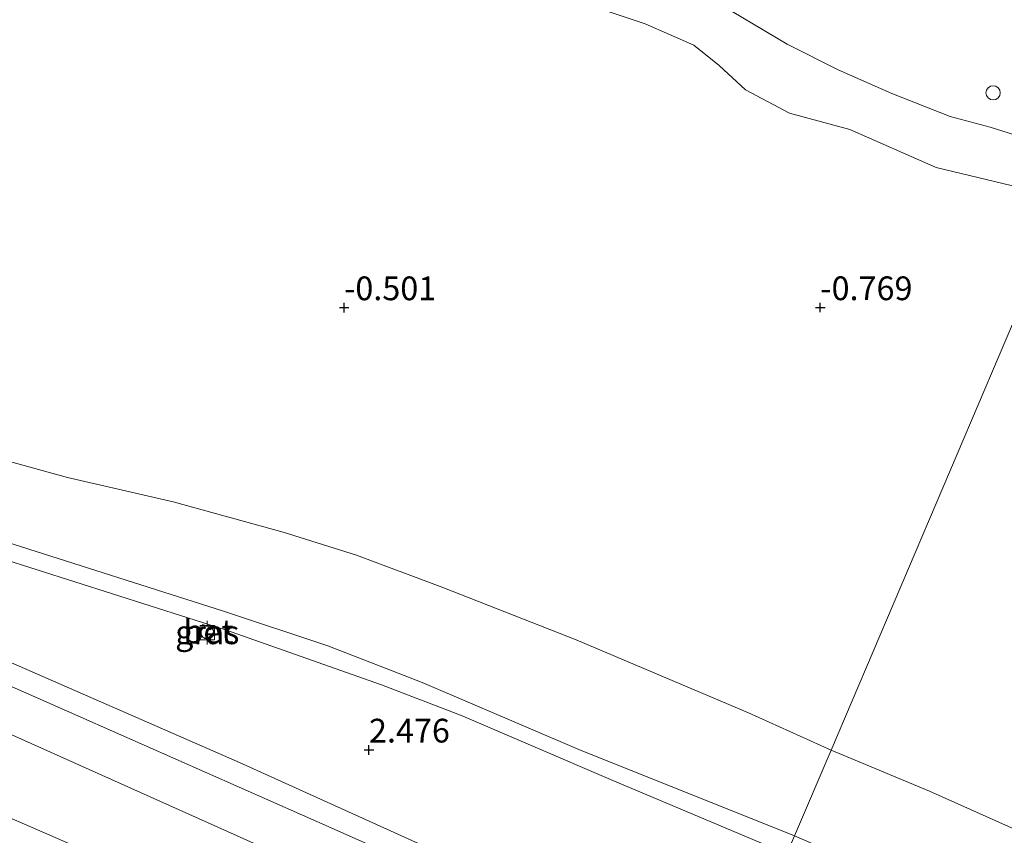
# Model space of a CAD drawing. Units: metres. Extents: x 259992 to 265230, y 591311 to 594003.
# Drawn here: x 261866 to 261969, y 592994 to 593080 of the extents above; entities that cross this region are included whole.
import ezdxf
from ezdxf.enums import TextEntityAlignment as Align

# ---------------------------------------------------------------- set-up
doc = ezdxf.new("R2010")
doc.units = ezdxf.units.M
doc.layers.get('0').update_dxf_attribs({"lineweight": 25})
doc.layers.add('B-ME-GW-HOOGTEPUNT-S-B1', color=10, linetype='Continuous')
for name, color, linetype, lineweight in [('B-ME-GW-KRUINLIJN-L-B1', 93, 'Continuous', 18), ('B-ME-IE-GRASLAND-GV-B6', 93, 'Continuous', 18), ('B-ME-IE-GRONDWERKLIJN-GROND_NIETINGERICHT-GV-B6', 253, 'Continuous', 18), ('B-ME-IE-HULPGEOMETRIE-L-B1', 53, 'Continuous', 18), ('B-ME-IE-INRICHTINGSELEMENT-S-B1', 253, 'Continuous', 18), ('B-ME-OB-BEKLEDING-GV-B6', 253, 'Continuous', 18), ('B-ME-OB-WATERLIJN-L-B1', 133, 'OB-WATERLIJN', 18), ('B-ME-OG-WATER-GV-B6', 153, 'Continuous', 18), ('B-ME-VH-VERH_SOORT-BETON-OVERIG-GV-B6', 8, 'IE-TERREINAFSCHEIDING-NATUURLIJK-HOUTWAL', 18), ('B-ME-VH-VERH_SOORT-GV-B6', 8, 'Continuous', 18), ('B-ME-VV-BOLDER-S-B1', 213, 'Continuous', 18)]:
    doc.layers.add(name, color=color, linetype=linetype, lineweight=lineweight)
doc.styles.add('NLCS-ISO', font='NLCS-ISO.TTF')
doc.linetypes.add('IE-TERREINAFSCHEIDING-NATUURLIJK-HOUTWAL', pattern='A,7,-1.5,[67,NLCS.SHX,S=0.75,R=45,X=0,Y=0],-1.5,7,-1.5,[70,NLCS.SHX,S=0.75,R=0,X=0,Y=0],-1.5', length=20)
doc.linetypes.add('OB-WATERLIJN', pattern='A,10,[32,NLCS.SHX,S=2,R=0,X=0,Y=0],-12', length=22)

# ---------------------------------------------------------------- blocks, each defined once
blk = doc.blocks.new('hoogtepunt')
for p, q in [((-0.5, 0), (0.5, 0)), ((0, 0.5), (0, -0.5))]:
    blk.add_line(p, q)
blk = doc.blocks.new('dtb')
blk.add_circle((0, 0), 0.75)
blk = doc.blocks.new('bolder')
for p, q in [((-0.75, 0), (-1.25, 0)), ((-0.75, 0.75), (-0.75, -0.75)), ((0.75, 0.75), (-0.75, 0.75)), ((0.75, -0.75), (0.75, 0.75)), ((0.75, 0), (1.25, 0)), ((-0.75, -0.75), (0.75, -0.75))]:
    blk.add_line(p, q)
blk.add_circle((0, 0), 0.673)

msp = doc.modelspace()

# ---------------------------------------------------------------- linework, layer by layer
at = {"layer": 'B-ME-GW-KRUINLIJN-L-B1'}
for points in [[(261934.596, 592964.372, 5.754), (261900.599, 592979.805, 5.699), (261875.025, 592991.579, 5.799), (261845.958, 593004.169, 5.879), (261818.047, 593016.833, 5.737), (261787.603, 593029.275, 5.707), (261761.061, 593040.31, 5.637), (261733.76, 593051.44, 5.599), (261708.145, 593062.252, 5.481), (261684.853, 593071.687, 5.481), (261658.323, 593082.5, 5.485), (261639.198, 593090.476, 5.483)], [(261947.287, 592994.16, 1.994), (261924.587, 593003.238, 1.952), (261908.099, 593010.311, 1.964), (261898.146, 593014.176, 1.936), (261887.175, 593017.808, 1.928), (261864.246, 593025.098, 2.018)]]:
    msp.add_polyline3d(points, dxfattribs=at)
at = {"layer": 'B-ME-IE-GRASLAND-GV-B6'}
for points in [[(261863.541, 593023.436, 2.07), (261887.361, 593015.84, 2.068), (261903.802, 593010.046, 2.108), (261912.289, 593006.801, 2.1), (261927.931, 593000.078, 2.102), (261946.476, 592992.256, 2.082), (261940.665, 592978.617, 2.848), (261916.235, 592989.508, 2.85), (261888.842, 593001.874, 2.848), (261861.689, 593013.759, 2.818)], [(261884.949, 593016.393, 2.08), (261884.641, 593015.187, 2.088), (261885.778, 593014.783, 2.076), (261886.27, 593015.999, 2.076), (261884.949, 593016.393, 2.08)], [(261859.771, 593007.091, 4.028), (261887.592, 592994.611, 4.04), (261912.922, 592983.248, 3.998), (261937.926, 592972.189, 3.998), (261934.596, 592964.372, 5.754), (261900.599, 592979.805, 5.699), (261875.025, 592991.579, 5.799), (261845.958, 593004.169, 5.879)], [(261845.958, 593004.169, 5.879), (261875.025, 592991.579, 5.799), (261900.599, 592979.805, 5.699), (261934.596, 592964.372, 5.754), (261932.048, 592958.392, 5.974), (261907.785, 592969.273, 5.978), (261879.865, 592981.688, 6.15), (261853.477, 592993.555, 6.278)]]:
    msp.add_polyline3d(points, dxfattribs=at)
at = {"layer": 'B-ME-IE-GRONDWERKLIJN-GROND_NIETINGERICHT-GV-B6'}
for points in [[(261923.854, 593082.236, -0.728), (261931.581, 593079.662, -0.85), (261936.688, 593077.389, -0.922), (261939.351, 593075.262, -0.92), (261942.125, 593072.709, -0.87), (261946.767, 593070.234, -0.87), (261953.118, 593068.527, -0.908), (261962.218, 593064.52, -0.91), (261971.107, 593062.385, -0.91), (261975.469, 593060.304, -1.004), (261951.134, 593003.187, -0.492), (261942.435, 593007.116, -0.498), (261924.315, 593014.799, -0.422), (261910.245, 593020.317, -0.356), (261901.166, 593023.712, -0.356), (261893.456, 593026.118, -0.296), (261881.88, 593029.33, -0.268), (261870.732, 593031.872, -0.236), (261859.637, 593034.929, -0.108)], [(261971.783, 592994.268, -0.492), (261961.486, 592998.848, -0.492), (261951.134, 593003.187, -0.492), (261975.469, 593060.304, -1.004)]]:
    msp.add_polyline3d(points, dxfattribs=at)
at = {"layer": 'B-ME-IE-HULPGEOMETRIE-L-B1'}
msp.add_polyline3d([(261947.287, 592994.16, 1.994), (261951.134, 593003.187, -0.492), (261975.469, 593060.304, -1.004)], dxfattribs=at)
at = {"layer": 'B-ME-OB-BEKLEDING-GV-B6'}
for points in [[(261938.31, 593082.437, -1.152), (261946.501, 593077.495, -1.152), (261951.881, 593074.816, -1.152), (261957.541, 593072.304, -1.152), (261963.682, 593069.888, -1.152), (261967.897, 593068.767, -1.152), (261972.45, 593067.329, -1.152), (261977.478, 593065.019, -1.152), (261975.469, 593060.304, -1.004), (261971.107, 593062.385, -0.91), (261962.218, 593064.52, -0.91), (261953.118, 593068.527, -0.908), (261946.767, 593070.234, -0.87), (261942.125, 593072.709, -0.87), (261939.351, 593075.262, -0.92), (261936.688, 593077.389, -0.922), (261931.581, 593079.662, -0.85), (261923.854, 593082.236, -0.728)], [(261859.637, 593034.929, -0.108), (261870.732, 593031.872, -0.236), (261881.88, 593029.33, -0.268), (261893.456, 593026.118, -0.296), (261901.166, 593023.712, -0.356), (261910.245, 593020.317, -0.356), (261924.315, 593014.799, -0.422), (261942.435, 593007.116, -0.498), (261951.134, 593003.187, -0.492), (261947.287, 592994.16, 1.994), (261924.587, 593003.238, 1.952), (261908.099, 593010.311, 1.964), (261898.146, 593014.176, 1.936), (261887.175, 593017.808, 1.928), (261864.246, 593025.098, 2.018)], [(261864.246, 593025.098, 2.018), (261887.175, 593017.808, 1.928), (261898.146, 593014.176, 1.936), (261908.099, 593010.311, 1.964), (261924.587, 593003.238, 1.952), (261947.287, 592994.16, 1.994), (261946.476, 592992.256, 2.082), (261927.931, 593000.078, 2.102), (261912.289, 593006.801, 2.1), (261903.802, 593010.046, 2.108), (261887.361, 593015.84, 2.068), (261863.541, 593023.436, 2.07)], [(261845.565, 593018.385, 2.908), (261872.16, 593006.663, 2.852), (261898.816, 592994.877, 2.868), (261924.275, 592983.54, 2.848), (261939.778, 592976.534, 2.84), (261937.926, 592972.189, 3.998), (261912.922, 592983.248, 3.998), (261887.592, 592994.611, 4.04), (261859.771, 593007.091, 4.028)], [(262135.896, 592920.361, 1.776), (262124.55, 592925.517, 1.716), (262105.272, 592934.462, 1.674), (262086.307, 592942.735, 1.712), (262072.944, 592948.927, 1.724), (262067.105, 592951.672, 1.75), (262064.315, 592952.707, 1.75), (262061.748, 592952.869, 1.75), (262059.088, 592952.646, 1.75), (262050.12, 592951.378, 1.88), (262041.974, 592950.516, 1.896), (262039.419, 592950.406, 1.874), (262037.059, 592950.795, 1.874), (262034.057, 592951.951, 1.874), (262029.146, 592954.148, 1.872), (262020.899, 592958.185, 1.88), (262008.198, 592964.961, 1.97), (261992.899, 592973.086, 2.022), (261980.228, 592979.395, 2.108), (261973.467, 592982.58, 2.104), (261967.337, 592985.27, 2.106), (261957.891, 592989.549, 2.076), (261947.287, 592994.16, 1.994), (261951.134, 593003.187, -0.492)], [(261951.134, 593003.187, -0.492), (261961.486, 592998.848, -0.492), (261971.783, 592994.268, -0.492)]]:
    msp.add_polyline3d(points, dxfattribs=at)
at = {"layer": 'B-ME-OB-WATERLIJN-L-B1'}
msp.add_polyline3d([(261863.744, 593119.331, -1.152), (261868.216, 593118.368, -1.152), (261872.326, 593116.448, -1.152), (261877.161, 593114.024, -1.152), (261885.037, 593110.387, -1.152), (261892.273, 593107.819, -1.152), (261897.459, 593106.555, -1.152), (261901.549, 593104.94, -1.152), (261904.223, 593102.385, -1.152), (261907.46, 593100.71, -1.152), (261911.45, 593099.57, -1.152), (261914.937, 593097.498, -1.152), (261921.556, 593092.87, -1.152), (261938.31, 593082.437, -1.152), (261946.501, 593077.495, -1.152), (261951.881, 593074.816, -1.152), (261957.541, 593072.304, -1.152), (261963.682, 593069.888, -1.152), (261967.897, 593068.767, -1.152), (261972.45, 593067.329, -1.152), (261977.478, 593065.019, -1.152)], dxfattribs=at)
at = {"layer": 'B-ME-OG-WATER-GV-B6'}
msp.add_polyline3d([(262089.234, 593327.313, -1.152), (261977.478, 593065.019, -1.152), (261972.45, 593067.329, -1.152), (261967.897, 593068.767, -1.152), (261963.682, 593069.888, -1.152), (261957.541, 593072.304, -1.152), (261951.881, 593074.816, -1.152), (261946.501, 593077.495, -1.152), (261938.31, 593082.437, -1.152), (261921.556, 593092.87, -1.152), (261914.937, 593097.498, -1.152), (261911.45, 593099.57, -1.152), (261907.46, 593100.71, -1.152), (261904.223, 593102.385, -1.152), (261901.549, 593104.94, -1.152), (261897.459, 593106.555, -1.152), (261892.273, 593107.819, -1.152), (261885.037, 593110.387, -1.152), (261877.161, 593114.024, -1.152), (261872.326, 593116.448, -1.152), (261868.216, 593118.368, -1.152), (261863.744, 593119.331, -1.152)], dxfattribs=at)
at = {"layer": 'B-ME-VH-VERH_SOORT-BETON-OVERIG-GV-B6'}
msp.add_polyline3d([(261886.27, 593015.999, 2.076), (261885.778, 593014.783, 2.076), (261884.641, 593015.187, 2.088), (261884.949, 593016.393, 2.08), (261886.27, 593015.999, 2.076)], dxfattribs=at)
at = {"layer": 'B-ME-VH-VERH_SOORT-GV-B6'}
msp.add_polyline3d([(261861.689, 593013.759, 2.818), (261888.842, 593001.874, 2.848), (261916.235, 592989.508, 2.85), (261940.665, 592978.617, 2.848), (261939.778, 592976.534, 2.84), (261924.275, 592983.54, 2.848), (261898.816, 592994.877, 2.868), (261872.16, 593006.663, 2.852), (261845.565, 593018.385, 2.908)], dxfattribs=at)

# ---------------------------------------------------------------- block references
at = {"layer": 'B-ME-GW-HOOGTEPUNT-S-B1', "rotation": 90}
for p in [(261899.866, 593049.772, -0.501), (261899.866, 593049.772, -0.501), (261950.007, 593049.776, -0.769), (261950.007, 593049.776, -0.769), (261902.485, 593003.201, 2.476), (261902.485, 593003.201, 2.476)]:
    msp.add_blockref('hoogtepunt', p, dxfattribs=at)
at = {"layer": 'B-ME-IE-INRICHTINGSELEMENT-S-B1', "rotation": 90}
msp.add_blockref('dtb', (261968.2, 593072.384, -1.152), dxfattribs=at)
at = {"layer": 'B-ME-VV-BOLDER-S-B1', "rotation": 90}
msp.add_blockref('bolder', (261885.464, 593015.549, 2.304), dxfattribs=at)

# ---------------------------------------------------------------- texts
at = {"layer": 'B-ME-GW-HOOGTEPUNT-S-B1', "ltscale": 0.2, "style": 'NLCS-ISO'}
for s, p in [('-0.501', (261899.866, 593049.772, -0.501)), ('-0.501', (261899.866, 593049.772, -0.501)), ('-0.769', (261950.007, 593049.776, -0.769)), ('-0.769', (261950.007, 593049.776, -0.769)), ('2.476', (261902.485, 593003.201, 2.476)), ('2.476', (261902.485, 593003.201, 2.476))]:
    msp.add_text(s, height=2.5, dxfattribs=at).set_placement(p, align=Align.BOTTOM_LEFT)
at = {"layer": 'B-ME-IE-GRASLAND-GV-B6', "ltscale": 0.2, "style": 'NLCS-ISO'}
msp.add_text('gras', height=2.5, dxfattribs=at).set_placement((261885.455, 593015.588), align=Align.MIDDLE_CENTER)
at = {"layer": 'B-ME-VH-VERH_SOORT-BETON-OVERIG-GV-B6', "ltscale": 0.2, "style": 'NLCS-ISO'}
msp.add_text('bet', height=2.5, dxfattribs=at).set_placement((261885.582, 593015.672), align=Align.MIDDLE_CENTER)

doc.saveas('drawing.dxf')
